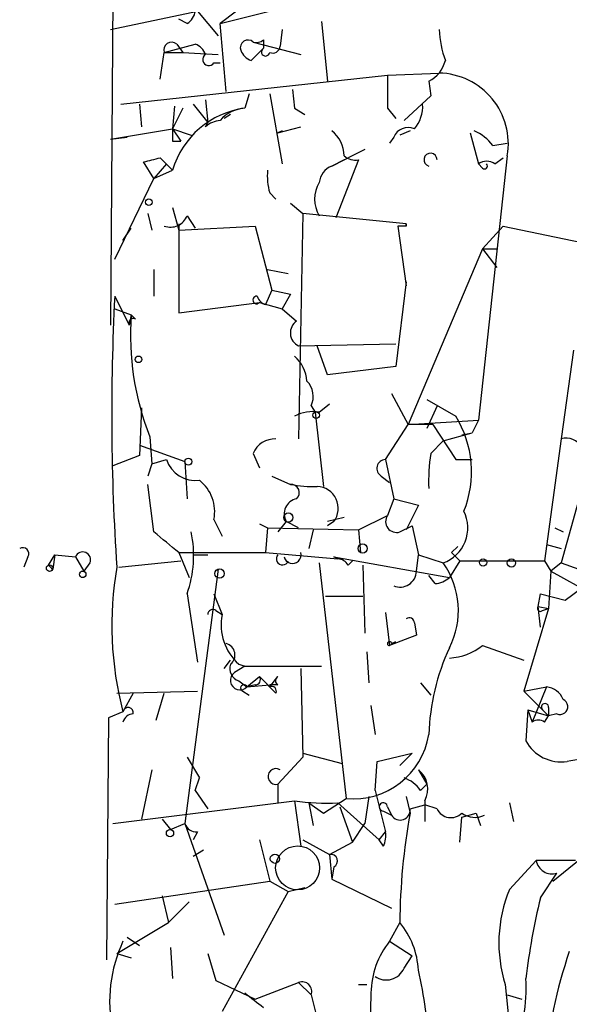
# Model space of a CAD drawing. Extents: x 7 to 135907, y 0 to 81674.
# Drawn here: x 42 to 65, y 25571 to 25611 of the extents above; entities that cross this region are included whole.
import ezdxf

# ---------------------------------------------------------------- set-up
doc = ezdxf.new("R2010")
doc.units = 0
doc.header["$MEASUREMENT"] = 0
doc.layers.add('MAIN', color=5, linetype='CONTINUOUS')

msp = doc.modelspace()

# ---------------------------------------------------------------- linework, layer by layer
at = {"layer": 'MAIN'}
for p, q in [((46.3127, 25622.5396), (46.1433, 25598.6636)), ((46.1433, 25610.7709), (49.6993, 25611.5329)), ((49.6993, 25611.5329), (50.546, 25610.5169)), ((50.6307, 25611.0249), (54.0173, 25611.8716)), ((51.308, 25611.5329), (50.6307, 25611.0249)), ((49.276, 25611.0249), (48.9373, 25611.1942)), ((54.7793, 25611.1096), (55.0333, 25608.6542)), ((50.8847, 25608.2309), (50.6307, 25611.0249)), ((53.1707, 25610.7709), (53.086, 25610.0936)), ((52.4087, 25610.3476), (52.4087, 25610.0089)), ((48.3447, 25609.8396), (49.6147, 25610.1782)), ((48.8527, 25610.1782), (49.1067, 25609.8396)), ((52.4087, 25610.0089), (51.9007, 25609.5009)), ((51.9853, 25610.2629), (53.9327, 25609.7549)), ((48.1753, 25608.7389), (48.3447, 25609.8396)), ((48.3447, 25609.8396), (49.1067, 25609.8396)), ((49.1067, 25609.8396), (50.546, 25609.7549)), ((50.3767, 25609.4162), (50.6307, 25609.4162)), ((46.5667, 25607.7229), (57.4887, 25608.9082)), ((57.4887, 25608.9082), (59.6053, 25608.9929)), ((57.4887, 25608.9082), (57.4887, 25608.2309)), ((53.594, 25608.3156), (53.6787, 25607.5536)), ((53.594, 25608.3156), (53.6787, 25607.5536)), ((59.182, 25608.6542), (59.2667, 25608.0616)), ((50.038, 25607.8922), (50.1227, 25606.9609)), ((51.816, 25608.1462), (51.6467, 25607.5536)), ((52.6627, 25608.1462), (53.1707, 25605.2676)), ((59.2667, 25608.0616), (58.166, 25607.0456)), ((47.3287, 25607.7229), (47.4133, 25606.7916)), ((48.768, 25607.6382), (48.6833, 25606.7069)), ((49.1067, 25607.5536), (48.6833, 25606.7069)), ((49.53, 25607.7229), (50.1227, 25606.9609)), ((53.6787, 25607.5536), (54.102, 25607.2996)), ((57.4887, 25607.5536), (57.8273, 25607.1302)), ((51.054, 25607.2996), (50.8, 25607.1302)), ((46.1433, 25606.2836), (48.6833, 25606.7069)), ((48.6833, 25606.7069), (49.4453, 25606.4529)), ((48.6833, 25606.7069), (49.022, 25606.1989)), ((50.038, 25606.7916), (50.1227, 25606.9609)), ((53.0013, 25606.5376), (53.9327, 25606.7916)), ((46.1433, 25606.2836), (46.8207, 25606.3682)), ((53.1707, 25606.6222), (53.0013, 25606.5376)), ((57.7427, 25606.3682), (57.5733, 25606.1142)), ((58.42, 25606.6222), (57.9967, 25606.4529)), ((60.8753, 25606.5376), (61.214, 25605.2676)), ((48.6833, 25606.1989), (49.022, 25606.1989)), ((56.5573, 25605.8602), (55.2027, 25605.1829)), ((61.8067, 25606.0296), (62.3993, 25606.1142)), ((48.1753, 25605.5216), (48.6833, 25605.0136)), ((55.2027, 25605.1829), (55.7107, 25605.4369)), ((55.7107, 25605.4369), (55.2027, 25605.1829)), ((56.3033, 25605.4369), (55.372, 25603.0662)), ((62.3993, 25605.6062), (61.214, 25594.7689)), ((61.8913, 25605.2676), (62.23, 25605.5216)), ((47.9213, 25604.6749), (47.498, 25605.3522)), ((48.4293, 25605.2676), (47.9213, 25604.6749)), ((61.3833, 25605.0982), (61.214, 25605.2676)), ((46.3127, 25601.3729), (47.9213, 25604.6749)), ((47.9213, 25604.6749), (48.6833, 25605.0136)), ((52.6627, 25604.0822), (52.9167, 25603.8282)), ((48.6833, 25603.4896), (48.9373, 25602.5582)), ((53.5093, 25603.6589), (54.0173, 25603.2356)), ((47.6673, 25603.2356), (47.8367, 25602.5582)), ((49.276, 25603.1509), (49.6147, 25602.6429)), ((54.0173, 25603.2356), (53.848, 25594.0069)), ((58.2507, 25602.8122), (54.0173, 25603.2356)), ((46.6513, 25602.1349), (46.99, 25602.6429)), ((48.9373, 25602.8122), (48.9373, 25599.1716)), ((48.9373, 25602.5582), (52.07, 25602.7276)), ((52.07, 25602.7276), (52.7473, 25600.1029)), ((58.2507, 25602.7276), (57.912, 25602.7276)), ((57.912, 25602.7276), (58.2507, 25600.2722)), ((58.2507, 25602.8122), (58.2507, 25602.7276)), ((58.2507, 25602.7276), (58.2507, 25602.8122)), ((62.23, 25602.7276), (61.3833, 25601.7962)), ((62.23, 25602.7276), (65.4473, 25602.0502)), ((61.3833, 25601.7962), (58.3353, 25594.5996)), ((61.3833, 25601.7962), (61.976, 25601.7962)), ((61.3833, 25601.7962), (61.976, 25601.0342)), ((47.9213, 25600.9496), (47.9213, 25599.8489)), ((52.578, 25600.9496), (53.4247, 25600.7802)), ((58.2507, 25600.4416), (57.8273, 25596.9702)), ((58.2507, 25600.2722), (58.2507, 25600.4416)), ((46.3127, 25599.8489), (46.9053, 25598.6636)), ((52.7473, 25600.1029), (52.4933, 25599.5102)), ((52.7473, 25600.1029), (53.5093, 25599.9336)), ((53.5093, 25599.9336), (53.1707, 25599.3409)), ((48.9373, 25599.1716), (52.2393, 25599.5949)), ((52.2393, 25599.5949), (53.1707, 25599.3409)), ((46.3127, 25599.3409), (46.99, 25599.0869)), ((46.99, 25599.0869), (46.9053, 25598.6636)), ((47.1593, 25598.9176), (46.99, 25599.0869)), ((53.1707, 25599.3409), (53.7633, 25598.8329)), ((53.848, 25597.8169), (57.8273, 25597.9016)), ((55.0333, 25596.6316), (54.61, 25597.8169)), ((65.1087, 25597.6476), (64.6007, 25594.0069)), ((57.8273, 25596.9702), (55.0333, 25596.6316)), ((57.658, 25595.8696), (58.3353, 25594.5996)), ((54.356, 25595.3616), (54.5253, 25595.1076)), ((54.6947, 25595.1076), (55.118, 25595.4462)), ((59.0973, 25595.6156), (60.2827, 25594.9382)), ((59.5207, 25595.3616), (59.0973, 25594.4302)), ((47.4133, 25595.2769), (47.3287, 25593.3296)), ((54.5253, 25595.1076), (54.864, 25592.0596)), ((57.404, 25593.1602), (58.3353, 25594.5996)), ((58.3353, 25594.5996), (61.214, 25594.7689)), ((59.3513, 25594.5996), (58.3353, 25594.5996)), ((59.3513, 25594.5996), (60.2827, 25593.1602)), ((61.214, 25594.7689), (60.96, 25594.2609)), ((59.7747, 25593.9222), (60.96, 25594.2609)), ((60.5367, 25594.1762), (60.96, 25594.2609)), ((47.3287, 25593.7529), (49.1913, 25593.0756)), ((47.752, 25594.0916), (47.8367, 25592.9909)), ((59.2667, 25593.4142), (59.7747, 25593.9222)), ((64.6007, 25594.0069), (63.9233, 25589.0116)), ((51.9853, 25593.4142), (52.2393, 25592.8216)), ((65.8707, 25593.4989), (64.6007, 25588.9269)), ((47.3287, 25593.3296), (46.228, 25592.9062)), ((47.8367, 25592.9909), (47.6673, 25592.4829)), ((47.8367, 25592.9909), (48.4293, 25593.1602)), ((49.1913, 25593.0756), (49.276, 25591.5516)), ((57.404, 25593.1602), (57.7427, 25591.5516)), ((60.2827, 25593.1602), (60.96, 25593.1602)), ((47.9213, 25590.1969), (47.6673, 25592.1442)), ((52.7473, 25592.4829), (53.5093, 25592.1442)), ((57.2347, 25592.4829), (57.5733, 25592.2289)), ((57.7427, 25591.5516), (57.4887, 25590.8742)), ((57.7427, 25591.5516), (58.7587, 25591.2976)), ((58.7587, 25591.2976), (58.2507, 25590.2816)), ((50.3767, 25590.7049), (50.7153, 25590.0276)), ((52.2393, 25590.5356), (52.578, 25590.3662)), ((53.34, 25590.6202), (53.0013, 25590.1969)), ((53.848, 25590.3662), (53.34, 25590.6202)), ((55.7107, 25590.7896), (55.0333, 25590.6202)), ((55.2873, 25590.6202), (55.0333, 25590.4509)), ((56.3033, 25590.2816), (57.4887, 25590.8742)), ((52.578, 25590.3662), (52.4933, 25589.3502)), ((52.578, 25590.3662), (56.3033, 25590.2816)), ((54.4407, 25590.2816), (54.2713, 25589.5196)), ((56.3033, 25590.2816), (56.388, 25589.3502)), ((57.9967, 25590.1969), (58.5047, 25590.4509)), ((58.5047, 25590.4509), (58.7587, 25589.2656)), ((64.3467, 25590.3662), (64.6853, 25590.1969)), ((48.9373, 25589.3502), (52.4933, 25589.3502)), ((48.9373, 25589.3502), (49.3607, 25588.3342)), ((52.4933, 25589.3502), (55.4567, 25589.0962)), ((60.3673, 25589.6042), (60.1133, 25589.3502)), ((60.1133, 25589.3502), (60.452, 25589.0116)), ((64.008, 25589.6889), (64.6007, 25589.5196)), ((42.7567, 25589.1809), (42.5873, 25588.7576)), ((43.6033, 25588.8422), (43.8573, 25589.2656)), ((43.8573, 25589.2656), (43.7727, 25588.6729)), ((43.8573, 25589.2656), (44.704, 25589.1809)), ((44.704, 25589.1809), (45.0427, 25588.5882)), ((45.2967, 25588.9269), (45.0427, 25588.5882)), ((46.482, 25588.7576), (49.022, 25589.0116)), ((49.53, 25589.2656), (50.1227, 25589.2656)), ((54.6947, 25588.9269), (55.7953, 25579.2749)), ((55.4567, 25589.0962), (55.2873, 25589.1809)), ((55.2873, 25589.1809), (60.0287, 25588.3342)), ((55.88, 25588.8422), (56.0493, 25589.0116)), ((58.674, 25588.5882), (58.7587, 25589.2656)), ((58.7587, 25589.2656), (59.7747, 25588.9269)), ((60.452, 25589.0116), (60.0287, 25588.3342)), ((60.452, 25589.0116), (63.9233, 25589.0116)), ((63.9233, 25589.0116), (64.1773, 25588.5882)), ((64.6007, 25588.9269), (64.1773, 25588.5882)), ((64.6007, 25588.9269), (66.04, 25588.4189)), ((50.546, 25588.6729), (49.1913, 25578.2589)), ((56.4727, 25588.8422), (56.5573, 25586.0482)), ((64.1773, 25588.5882), (64.0927, 25587.0642)), ((64.1773, 25588.5882), (65.8707, 25587.6569)), ((59.436, 25588.0802), (59.182, 25588.4189)), ((64.77, 25587.4029), (65.4473, 25587.9109)), ((49.276, 25587.6569), (49.6993, 25584.8629)), ((50.3767, 25587.6569), (50.7153, 25586.8102)), ((54.9487, 25587.5722), (56.4727, 25587.5722)), ((63.6693, 25587.1489), (63.754, 25587.6569)), ((63.754, 25587.6569), (64.77, 25587.4029)), ((50.4613, 25586.9796), (50.7153, 25586.8102)), ((57.404, 25586.8949), (57.5733, 25585.5402)), ((64.0927, 25587.0642), (63.0767, 25583.6776)), ((63.6693, 25587.1489), (64.0927, 25587.0642)), ((63.754, 25586.3022), (63.6693, 25587.1489)), ((63.8387, 25586.9796), (64.0927, 25587.0642)), ((58.5893, 25586.4716), (58.674, 25585.9636)), ((58.674, 25585.9636), (57.5733, 25585.5402)), ((57.658, 25585.6249), (57.8273, 25585.7096)), ((56.642, 25585.2862), (56.7267, 25584.0162)), ((61.3833, 25585.5402), (63.0767, 25584.9476)), ((50.8, 25584.6089), (51.054, 25584.9476)), ((51.6467, 25584.6936), (51.2233, 25584.4396)), ((51.3927, 25584.7782), (51.6467, 25584.6936)), ((51.6467, 25584.6936), (54.7793, 25584.6936)), ((53.9327, 25584.6089), (54.0173, 25580.9682)), ((51.3927, 25584.1009), (51.7313, 25583.8469)), ((51.7313, 25583.8469), (52.2393, 25584.2702)), ((52.2393, 25584.2702), (52.9167, 25583.5929)), ((52.6627, 25583.8469), (53.0013, 25584.2702)), ((46.3973, 25583.5929), (49.6993, 25583.6776)), ((51.562, 25583.6776), (51.816, 25583.5082)), ((52.07, 25583.9316), (51.7313, 25583.8469)), ((51.7313, 25583.8469), (52.6627, 25583.9316)), ((53.0013, 25583.9316), (52.6627, 25583.9316)), ((58.8433, 25584.0162), (59.2667, 25583.5082)), ((63.0767, 25583.6776), (64.008, 25583.8469)), ((63.0767, 25583.6776), (64.0927, 25582.6616)), ((64.008, 25583.8469), (63.4153, 25582.4076)), ((47.0747, 25583.5929), (46.6513, 25582.8309)), ((48.006, 25582.4922), (48.3447, 25583.5929)), ((56.8113, 25583.0849), (56.9807, 25581.8996)), ((63.246, 25582.9156), (63.1613, 25581.6456)), ((63.246, 25582.9156), (64.0927, 25582.6616)), ((63.246, 25582.9156), (63.4153, 25582.4076)), ((63.8387, 25582.9156), (64.0927, 25582.6616)), ((64.0927, 25583.0002), (64.0927, 25582.6616)), ((46.0587, 25582.5769), (45.974, 25572.6709)), ((46.6513, 25582.8309), (46.0587, 25582.5769)), ((63.9233, 25582.4076), (64.0927, 25582.6616)), ((64.4313, 25582.7462), (64.0927, 25582.6616)), ((49.276, 25580.9682), (49.784, 25580.1216)), ((54.0173, 25580.9682), (53.0013, 25579.8676)), ((54.0173, 25581.1376), (55.626, 25580.7142)), ((57.0653, 25580.7989), (58.5047, 25581.1376)), ((58.5047, 25581.1376), (57.9967, 25580.6296)), ((47.8367, 25580.4602), (47.4133, 25578.4282)), ((56.9807, 25579.6136), (57.0653, 25580.7989)), ((58.7587, 25580.4602), (59.0973, 25579.8676)), ((49.6147, 25579.6136), (49.784, 25580.1216)), ((53.0013, 25579.8676), (53.0013, 25579.1056)), ((58.8433, 25579.6136), (59.0973, 25579.8676)), ((49.6147, 25579.6136), (50.1227, 25578.8516)), ((54.864, 25578.6822), (55.7953, 25579.2749)), ((56.7267, 25579.3596), (56.5573, 25578.2589)), ((56.9807, 25579.6136), (57.404, 25577.9202)), ((58.2507, 25579.3596), (58.42, 25578.6822)), ((46.228, 25578.2589), (53.6787, 25579.1902)), ((53.6787, 25579.1902), (53.9327, 25577.3276)), ((54.2713, 25579.1056), (54.4407, 25578.1742)), ((54.2713, 25579.1056), (54.864, 25578.6822)), ((55.4567, 25579.1056), (57.15, 25577.5816)), ((55.5413, 25578.9362), (56.0493, 25577.4969)), ((57.4887, 25578.9362), (57.658, 25578.5976)), ((58.42, 25578.8516), (59.0127, 25579.0209)), ((59.0127, 25579.1902), (59.0127, 25578.3436)), ((59.5207, 25578.8516), (59.0127, 25579.0209)), ((62.484, 25579.1056), (62.6533, 25578.3436)), ((48.26, 25578.4282), (48.5987, 25578.0049)), ((57.3193, 25578.7669), (57.658, 25578.5976)), ((60.452, 25577.4969), (60.5367, 25578.5129)), ((60.5367, 25578.5129), (61.1293, 25578.6822)), ((61.1293, 25578.6822), (61.2987, 25578.1742)), ((48.5987, 25578.0049), (49.1913, 25578.2589)), ((49.1913, 25578.2589), (50.8, 25573.6869)), ((56.0493, 25577.4969), (56.5573, 25578.2589)), ((49.6993, 25577.9202), (49.53, 25577.5816)), ((57.15, 25577.5816), (57.404, 25577.9202)), ((52.2393, 25577.5816), (52.6627, 25575.8882)), ((54.0173, 25577.5816), (55.118, 25576.9889)), ((55.118, 25576.9889), (56.0493, 25577.4969)), ((57.3193, 25577.3276), (57.15, 25577.5816)), ((64.262, 25575.8882), (66.1247, 25577.4122)), ((49.9533, 25577.1582), (49.53, 25576.9042)), ((55.118, 25576.9889), (55.2027, 25575.9729)), ((55.2873, 25576.4809), (55.2027, 25575.9729)), ((62.484, 25575.5496), (63.5847, 25576.7349)), ((65.1933, 25576.7349), (63.5847, 25576.7349)), ((63.754, 25575.2109), (64.4313, 25576.2269)), ((46.3127, 25574.9569), (52.6627, 25575.8882)), ((52.6627, 25575.8882), (53.4247, 25575.4649)), ((53.4247, 25575.4649), (54.102, 25575.6342)), ((55.2027, 25575.9729), (57.658, 25574.7876)), ((48.26, 25575.2956), (48.514, 25574.1949)), ((53.4247, 25575.4649), (50.7153, 25570.5542)), ((49.3607, 25575.0416), (48.514, 25574.1949)), ((46.3973, 25572.9249), (48.514, 25574.1949)), ((57.9967, 25574.1949), (57.5733, 25573.4329)), ((46.8207, 25573.6022), (47.3287, 25573.2636)), ((48.5987, 25573.1789), (48.6833, 25571.9089)), ((57.5733, 25573.4329), (58.5047, 25572.8402)), ((46.3973, 25572.9249), (46.99, 25572.7556)), ((50.1227, 25572.9249), (50.4613, 25571.8242)), ((58.166, 25572.3322), (58.5047, 25572.8402)), ((50.4613, 25571.8242), (52.07, 25571.0622)), ((52.07, 25571.0622), (53.848, 25571.7396)), ((53.848, 25571.7396), (54.356, 25571.2316)), ((56.3033, 25571.6549), (56.642, 25571.6549)), ((62.3147, 25571.6549), (63.6693, 25558.3622)), ((54.356, 25571.2316), (56.0493, 25564.7122)), ((56.8113, 25571.3162), (56.7267, 25567.1676)), ((62.3993, 25571.2316), (62.992, 25571.0622))]:
    msp.add_line(p, q, dxfattribs=at)
for centre, radius in [((47.7096, 25603.7013), 0.1338), ((47.2863, 25597.2666), 0.1338), ((54.5676, 25594.9806), 0.1338), ((49.3324, 25593.0756), 0.1411), ((53.4246, 25590.7896), 0.1893), ((56.4726, 25589.5196), 0.1893), ((61.4045, 25588.9481), 0.1496), ((62.5686, 25588.927), 0.1693), ((43.6456, 25588.7153), 0.1338), ((45.0003, 25588.4613), 0.1338), ((50.6095, 25588.493), 0.1907), ((48.5775, 25577.8568), 0.1496), ((52.8784, 25576.8147), 0.1914)]:
    msp.add_circle(centre, radius, dxfattribs=at)
at = {"layer": 'MAIN', "color": 5}
msp.add_circle((53.8056, 25576.4386), 0.8988, dxfattribs=at)
at = {"layer": 'MAIN'}
for centre, radius, start, end in [((48.9374, 25611.6176), 0.6826, 299.73863, 352.87186), ((63.8305, 25610.9555), 4.2292, 182.50168, 200.11714), ((51.7736, 25610.0301), 0.3147, 47.71774, 199.6673), ((52.1123, 25610.7289), 0.483, 254.75529, 307.85938), ((48.641, 25609.9454), 0.3146, 47.71774, 199.65015), ((49.3186, 25609.4588), 0.778, 22.37172, 67.62828), ((52.1971, 25610.2208), 0.7785, 202.39455, 247.62187), ((52.4933, 25609.8607), 0.1706, 119.71989, 352.89996), ((52.7897, 25610.1077), 0.2967, 244.65291, 357.27553), ((50.1651, 25609.5433), 0.2468, 120.99162, 329.00838), ((58.603, 25609.8116), 1.2941, 296.57693, 346.10872), ((396.1384, 25608.2309), 338.6504, 179.885408, 180.114592), ((59.5412, 25606.0942), 2.8994, 350.3106, 88.7332), ((52.1126, 25604.0113), 3.5728, 97.4928, 163.70766), ((51.7455, 25606.0861), 1.4708, 93.85165, 139.28167), ((57.5529, 25607.6169), 1.3792, 318.71559, 4.40795), ((175.6832, 25606.4529), 127.0002, 179.885409, 180.114592), ((50.69, 25606.0887), 0.9587, 93.54614, 132.84856), ((58.3354, 25606.1142), 0.6448, 66.81074, 156.80258), ((54.4407, 25605.6062), 1.27, 0, 53.1301), ((60.2395, 25604.8006), 1.9916, 38.10358, 66.15318), ((5.4925, 25774.7383), 174.5168, 283.927624, 284.156839), ((56.1763, 25606.1141), 0.689, 227.48802, 280.6217), ((59.2526, 25605.4416), 0.2681, 358.99566, 254.73551), ((55.5048, 25604.4271), 0.8139, 111.78703, 174.46523), ((61.5526, 25604.8018), 0.5759, 53.97775, 126.01421), ((61.468, 25605.1829), 0.1198, 225, 45), ((54.947, 25604.7595), 2.3826, 173.87784, 196.51521), ((55.7743, 25603.8282), 1.2745, 147.89359, 212.1026), ((48.5988, 25603.4047), 0.7232, 249.43005, 339.45508), ((140.3229, 25595.02), 94.1341, 177.059546, 183.814496), ((52.1245, 25599.6977), 0.1542, 78.70464, 318.1565), ((52.6203, 25599.9758), 0.4826, 195.24575, 254.7428), ((58.2276, 25598.2454), 11.2691, 175.71754, 201.62939), ((47.0747, 25598.7482), 0.1894, 63.46201, 206.53799), ((54.0939, 25598.3489), 0.5861, 124.33534, 245.19277), ((52.7187, 25596.2786), 1.4713, 3.85811, 49.27199), ((53.5726, 25595.7532), 0.8758, 333.4408, 45.47649), ((54.4409, 25593.4984), 1.6291, 81.03725, 117.89581), ((56.5932, 25592.6554), 4.3386, 338.19172, 31.74627), ((52.8679, 25593.0554), 0.9528, 87.06402, 157.87697), ((64.8124, 25593.3087), 0.7296, 29.51988, 106.86774), ((65.7024, 25592.3133), 6.5292, 170.29286, 182.97091), ((49.6256, 25593.5674), 1.2637, 198.79769, 277.20037), ((57.4105, 25592.7988), 0.3615, 91.03039, 240.90383), ((48.7765, 25591.0289), 1.6326, 348.5538, 51.8954), ((53.5376, 25591.8056), 0.3398, 311.62374, 94.77765), ((54.4401, 25597.0519), 4.9952, 259.26077, 271.94916), ((54.5774, 25591.1652), 0.895, 322.48605, 87.91255), ((53.8777, 25590.9377), 0.6244, 100.55597, 210.56091), ((59.2454, 25590.3663), 1.5336, 290.18962, 26.20916), ((57.8623, 25590.6252), 0.449, 146.31701, 287.42179), ((-163.2558, 25335.7613), 330.6558, 50.078748, 50.30792), ((44.8332, 25589.2287), 4.7126, 340.51694, 11.85572), ((42.5449, 25589.3078), 0.2469, 329.07206, 120.92794), ((45.0003, 25589.0538), 0.3224, 336.82241, 156.78274), ((53.5968, 25589.2543), 0.3493, 192.13027, 15.93413), ((53.1876, 25589.0963), 0.2517, 137.73703, 340.34158), ((55.4144, 25588.546), 0.5518, 32.46323, 85.60368), ((57.0261, 25586.9808), 3.3678, 333.07126, 35.29976), ((44.3648, 25589.4347), 0.9649, 217.8854, 232.14429), ((60.0939, 25586.3758), 13.9022, 170.13508, 194.77295), ((58.0108, 25588.6024), 0.6634, 246.16291, 358.77341), ((59.3764, 25589.0377), 0.9594, 273.56181, 312.83733), ((50.3343, 25586.8103), 0.2116, 53.12469, 180.02708), ((63.754, 25587.0642), 0.1198, 135, 315.03384), ((52.8322, 25586.387), 2.1588, 168.69475, 228.17889), ((58.3777, 25586.4716), 0.2116, 0, 126.87531), ((57.5733, 25585.6249), 0.0847, 0, 270), ((50.7577, 25585.1592), 0.4827, 307.87186, 74.74592), ((68.3242, 25581.6016), 9.1471, 155.08093, 178.13304), ((59.8862, 25587.4722), 2.4442, 273.34237, 307.77198), ((51.5621, 25584.6089), 0.5356, 161.57182, 251.55828), ((51.4461, 25584.1165), 0.3925, 124.58897, 316.61063), ((52.07, 25584.1432), 0.2116, 270, 36.87531), ((53.086, 25584.1009), 0.1893, 116.57859, 243.42141), ((51.6043, 25583.8046), 0.1339, 18.42141, 251.57859), ((52.7473, 25583.6775), 0.1894, 333.46201, 116.53799), ((63.9295, 25583.0368), 0.8139, 21.78703, 84.46523), ((64.5583, 25583.0425), 0.3225, 246.79908, 66.80608), ((46.863, 25582.7885), 0.2159, 348.70048, 168.67445), ((63.9445, 25583.0214), 0.1496, 351.85907, 225), ((47.0887, 25582.2947), 0.4517, 91.77604, 165.52693), ((63.6693, 25582.0686), 0.4236, 53.15715, 126.84285), ((56.0812, 25582.4033), 3.1414, 264.77833, 350.77335), ((64.6006, 25582.4075), 1.6285, 207.89471, 278.97647), ((67.7634, 25564.6756), 16.3836, 91.58581, 100.22637), ((52.9216, 25580.1813), 0.3237, 59.48241, 284.25521), ((58.1297, 25579.674), 1.0069, 331.28145, 51.33841), ((57.7424, 25578.8513), 1.3391, 34.70002, 71.55829), ((54.9487, 25587.1546), 8.065, 260.93992, 273.61134), ((57.3193, 25578.9363), 0.1694, 359.96618, 270), ((58.0108, 25578.8092), 0.4114, 210.9542, 5.9157), ((60.0889, 25579.1279), 0.6318, 205.93238, 315.13466), ((83.3153, 25574.0701), 25.3189, 169.50439, 179.71758), ((61.072, 25579.4068), 0.9009, 233.54478, 296.07584), ((49.6318, 25578.3692), 0.4541, 194.05766, 278.54948), ((56.4741, 25577.7508), 0.9452, 333.40242, 10.32436), ((55.1709, 25576.7243), 0.2698, 295.5583, 101.30577), ((64.2257, 25576.8437), 0.6502, 189.63328, 288.43495), ((67.77, 25573.3688), 5.7182, 157.58084, 197.44123), ((91.6195, 25568.5049), 28.6611, 166.46873, 173.17903), ((55.3749, 25572.0462), 3.3898, 3.40616, 39.33638), ((51.8649, 25570.9818), 5.761, 154.8201, 191.91673), ((60.2953, 25571.2575), 3.4845, 141.36844, 179.03475), ((82.3786, 25566.9674), 18.4564, 160.89032, 191.01124), ((57.4379, 25572.6369), 0.7892, 234.5982, 337.29135), ((42.2597, 25568.4404), 16.9326, 1.99615, 12.99375), ((53.9961, 25571.3797), 0.3892, 337.63268, 112.36732), ((55.9433, 25571.5456), 7.2272, 338.19344, 2.88141), ((61.4072, 25583.0807), 15.2863, 230.31896, 233.93771)]:
    msp.add_arc(centre, radius, start, end, dxfattribs=at)

doc.saveas('drawing.dxf')
